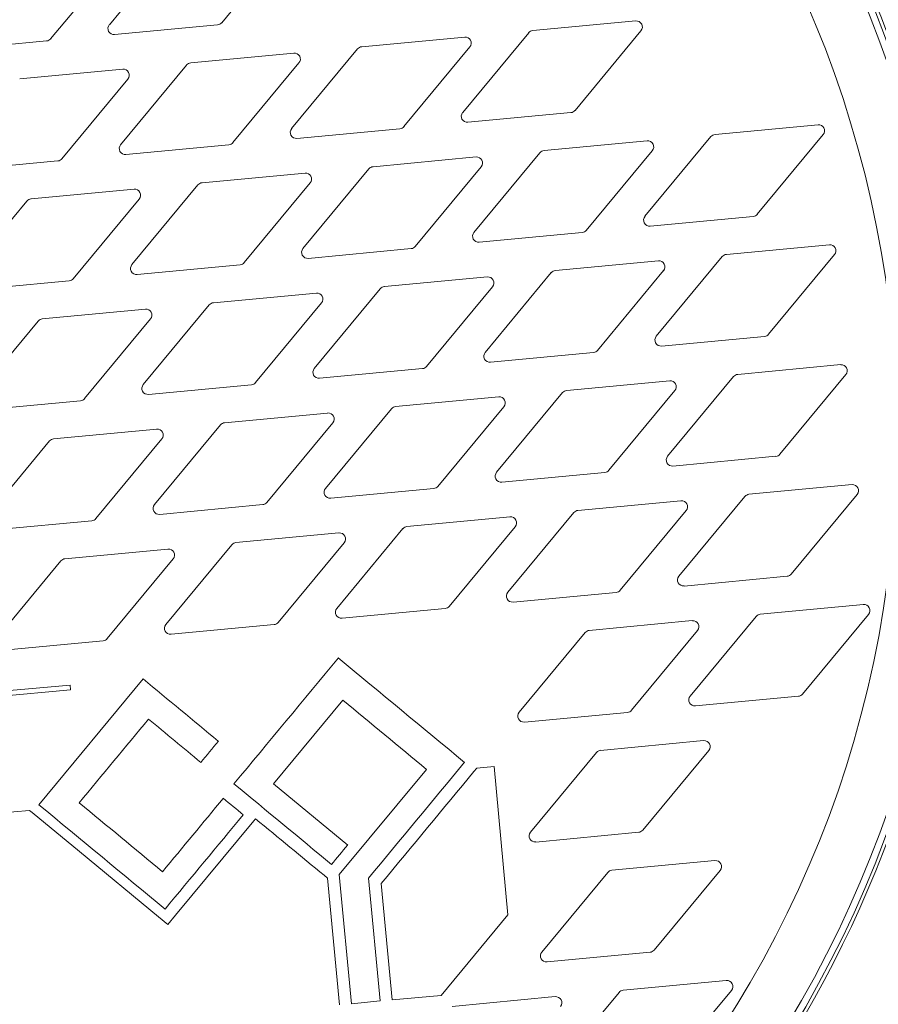
# Model space of a CAD drawing. Units: millimetres. Extents: x 0 to 594, y 0 to 420.
# Drawn here: x 205 to 223, y 146 to 167 of the extents above; entities that cross this region are included whole.
import ezdxf

# ---------------------------------------------------------------- set-up
doc = ezdxf.new("R2010")
doc.units = ezdxf.units.MM
doc.layers.add('1', color=7, linetype='Continuous', true_color=0xffffff)

msp = doc.modelspace()

# ---------------------------------------------------------------- linework, layer by layer
at = {"layer": '1', "color": 3, "linetype": 'Continuous', "lineweight": 18}
for p, q in [((209.362, 166.713), (210.73, 168.366)), ((208.401, 168.324), (207.032, 166.671)), ((205.815, 166.379), (207.184, 168.032)), ((217.95, 166.75), (215.813, 166.548)), ((207.14, 166.467), (209.277, 166.668)), ((216.69, 164.892), (218.058, 166.546)), ((203.593, 166.133), (205.73, 166.334)), ((214.404, 166.416), (212.267, 166.214)), ((215.729, 166.504), (214.36, 164.85)), ((212.182, 166.169), (210.813, 164.516)), ((213.143, 164.558), (214.512, 166.211)), ((210.857, 166.081), (208.72, 165.88)), ((207.31, 165.747), (205.173, 165.546)), ((208.635, 165.835), (207.267, 164.182)), ((209.596, 164.224), (210.965, 165.877)), ((206.049, 163.89), (207.418, 165.543)), ((214.468, 164.646), (216.605, 164.847)), ((210.921, 164.312), (213.058, 164.513)), ((221.732, 164.595), (219.595, 164.394)), ((219.51, 164.349), (218.141, 162.695)), ((220.471, 162.737), (221.84, 164.391)), ((207.375, 163.978), (209.512, 164.179)), ((218.185, 164.261), (216.048, 164.059)), ((214.638, 163.927), (212.501, 163.725)), ((215.963, 164.015), (214.595, 162.361)), ((216.924, 162.403), (218.293, 164.057)), ((203.828, 163.644), (205.965, 163.845)), ((212.417, 163.68), (211.048, 162.027)), ((213.377, 162.069), (214.746, 163.722)), ((211.091, 163.592), (208.954, 163.391)), ((207.545, 163.258), (205.408, 163.057)), ((208.87, 163.346), (207.501, 161.693)), ((209.831, 161.735), (211.199, 163.388)), ((206.284, 161.401), (207.653, 163.054)), ((205.323, 163.012), (203.954, 161.359)), ((218.249, 162.491), (220.386, 162.693)), ((214.703, 162.157), (216.84, 162.358)), ((211.156, 161.823), (213.293, 162.024)), ((221.966, 162.106), (219.829, 161.905)), ((219.745, 161.86), (218.376, 160.206)), ((220.706, 160.248), (222.074, 161.902)), ((207.609, 161.489), (209.746, 161.69)), ((218.419, 161.772), (216.282, 161.57)), ((214.873, 161.438), (212.736, 161.236)), ((216.198, 161.526), (214.829, 159.872)), ((217.159, 159.914), (218.527, 161.568)), ((204.062, 161.155), (206.199, 161.356)), ((213.612, 159.58), (214.981, 161.233)), ((211.326, 161.103), (209.189, 160.902)), ((212.651, 161.191), (211.282, 159.538)), ((209.104, 160.857), (207.736, 159.204)), ((210.065, 159.246), (211.434, 160.899)), ((207.779, 160.769), (205.642, 160.568)), ((205.558, 160.523), (204.189, 158.87)), ((206.518, 158.912), (207.887, 160.565)), ((218.484, 160.002), (220.621, 160.204)), ((214.937, 159.668), (217.074, 159.869)), ((222.201, 159.617), (220.064, 159.416)), ((211.39, 159.334), (213.527, 159.535)), ((219.979, 159.371), (218.61, 157.717)), ((220.94, 157.759), (222.309, 159.413)), ((207.844, 159), (209.981, 159.201)), ((218.654, 159.283), (216.517, 159.081)), ((216.432, 159.037), (215.064, 157.383)), ((217.393, 157.425), (218.762, 159.079)), ((204.297, 158.666), (206.434, 158.867)), ((215.107, 158.949), (212.97, 158.747)), ((211.56, 158.614), (209.423, 158.413)), ((212.886, 158.703), (211.517, 157.049)), ((213.846, 157.091), (215.215, 158.744)), ((209.339, 158.368), (207.97, 156.715)), ((210.3, 156.757), (211.668, 158.41)), ((208.014, 158.28), (205.877, 158.079)), ((205.792, 158.034), (204.423, 156.381)), ((206.753, 156.423), (208.122, 158.076)), ((218.718, 157.513), (220.855, 157.715)), ((215.172, 157.179), (217.309, 157.38)), ((222.435, 157.128), (220.298, 156.927)), ((211.625, 156.845), (213.762, 157.046)), ((221.175, 155.27), (222.543, 156.924)), ((208.078, 156.511), (210.215, 156.712)), ((218.888, 156.794), (216.751, 156.592)), ((220.214, 156.882), (218.845, 155.228)), ((216.667, 156.548), (215.298, 154.894)), ((217.628, 154.936), (218.996, 156.59)), ((204.531, 156.177), (206.668, 156.378)), ((215.342, 156.46), (213.205, 156.258)), ((211.795, 156.125), (209.658, 155.924)), ((213.12, 156.214), (211.751, 154.56)), ((214.081, 154.602), (215.45, 156.255)), ((210.534, 154.268), (211.903, 155.921)), ((208.248, 155.791), (206.111, 155.59)), ((209.573, 155.879), (208.205, 154.226)), ((206.027, 155.545), (204.658, 153.892)), ((206.987, 153.934), (208.356, 155.587)), ((218.953, 155.024), (221.09, 155.226)), ((215.406, 154.69), (217.543, 154.891)), ((211.859, 154.356), (213.996, 154.557)), ((222.67, 154.639), (220.533, 154.438)), ((219.123, 154.305), (216.986, 154.103)), ((220.448, 154.393), (219.079, 152.739)), ((222.778, 154.435), (221.409, 152.781)), ((208.313, 154.022), (210.45, 154.223)), ((216.901, 154.059), (215.533, 152.405)), ((219.231, 154.101), (217.862, 152.447)), ((204.766, 153.688), (206.903, 153.889)), ((205.573, 150.485), (207.733, 153.095)), ((206.218, 152.968), (188.762, 151.421)), ((188.817, 151.231), (206.227, 152.872)), ((206.218, 152.968), (206.227, 152.872)), ((211.877, 152.657), (210.438, 150.919)), ((221.324, 152.737), (219.187, 152.535)), ((217.778, 152.402), (215.641, 152.201)), ((219.357, 151.816), (217.22, 151.614)), ((219.465, 151.612), (218.097, 149.958)), ((217.136, 151.57), (215.767, 149.916)), ((211.8, 149.037), (213.613, 151.22)), ((214.651, 151.243), (214.594, 151.174)), ((215.01, 151.277), (214.651, 151.243)), ((215.3, 148.203), (215.01, 151.277)), ((210.438, 150.919), (211.975, 149.648)), ((205.379, 150.369), (188.12, 148.743)), ((205.433, 150.325), (205.379, 150.369)), ((206.413, 149.515), (205.433, 150.325)), ((210.065, 150.194), (210.029, 150.151)), ((210.029, 150.151), (208.406, 148.193)), ((218.012, 149.913), (215.875, 149.712)), ((208.052, 148.16), (206.413, 149.515)), ((219.592, 149.327), (217.455, 149.126)), ((211.555, 148.964), (211.485, 149.022)), ((211.803, 146.331), (211.555, 148.964)), ((212.053, 146.357), (211.8, 149.037)), ((212.408, 148.961), (212.648, 146.413)), ((217.37, 149.081), (216.002, 147.427)), ((219.7, 149.123), (218.331, 147.469)), ((212.67, 148.85), (212.898, 146.435)), ((208.246, 148), (208.052, 148.16)), ((208.406, 148.193), (208.246, 148)), ((213.915, 146.53), (215.3, 148.203)), ((218.247, 147.425), (216.11, 147.223)), ((219.826, 146.838), (217.689, 146.637)), ((212.898, 146.435), (213.915, 146.53)), ((216.28, 146.504), (214.143, 146.302)), ((217.605, 146.592), (216.236, 144.938)), ((219.934, 146.634), (218.566, 144.98)), ((212.648, 146.413), (212.053, 146.357))]:
    msp.add_line(p, q, dxfattribs=at)
for centre, radius, start, end in [((200.869, 158.109), 26.562, 79.1502, 188.1159), ((200.869, 158.109), 26.562, 11.4755, 79.0799), ((200.869, 158.109), 23.75, 9.49, 181.2745), ((200.869, 158.109), 22.5, 267.1431, 265.7134), ((217.962, 166.625), 0.125, 320.3823, 95.3823), ((207.128, 166.591), 0.125, 140.3823, 275.3823), ((209.265, 166.792), 0.125, 275.3823, 320.3823), ((215.825, 166.424), 0.125, 95.3823, 140.3823), ((205.719, 166.458), 0.125, 275.3823, 320.3823), ((214.415, 166.291), 0.125, 320.3823, 95.3823), ((212.278, 166.09), 0.125, 95.3823, 140.3823), ((210.869, 165.957), 0.125, 320.3823, 95.3823), ((207.322, 165.623), 0.125, 320.3823, 95.3823), ((208.732, 165.756), 0.125, 95.3823, 140.3823), ((216.593, 164.972), 0.125, 275.3823, 320.3823), ((214.456, 164.77), 0.125, 140.3823, 275.3823), ((210.91, 164.436), 0.125, 140.3823, 275.3823), ((213.047, 164.638), 0.125, 275.3823, 320.3823), ((221.743, 164.47), 0.125, 320.3823, 95.3823), ((219.606, 164.269), 0.125, 95.3823, 140.3823), ((207.363, 164.102), 0.125, 140.3823, 275.3823), ((209.5, 164.303), 0.125, 275.3823, 320.3823), ((218.197, 164.136), 0.125, 320.3823, 95.3823), ((205.953, 163.969), 0.125, 275.3823, 320.3823), ((214.65, 163.802), 0.125, 320.3823, 95.3823), ((216.06, 163.935), 0.125, 95.3823, 140.3823), ((212.513, 163.601), 0.125, 95.3823, 140.3823), ((211.103, 163.468), 0.125, 320.3823, 95.3823), ((207.556, 163.134), 0.125, 320.3823, 95.3823), ((208.966, 163.267), 0.125, 95.3823, 140.3823), ((205.419, 162.932), 0.125, 95.3823, 140.3823), ((218.238, 162.616), 0.125, 140.3823, 275.3823), ((220.375, 162.817), 0.125, 275.3823, 320.3823), ((214.691, 162.281), 0.125, 140.3823, 275.3823), ((216.828, 162.483), 0.125, 275.3823, 320.3823), ((211.144, 161.947), 0.125, 140.3823, 275.3823), ((213.281, 162.149), 0.125, 275.3823, 320.3823), ((221.978, 161.981), 0.125, 320.3823, 95.3823), ((200.869, 158.109), 26.562, 259.1502, 8.1159), ((219.841, 161.78), 0.125, 95.3823, 140.3823), ((207.597, 161.613), 0.125, 140.3823, 275.3823), ((209.734, 161.814), 0.125, 275.3823, 320.3823), ((218.431, 161.647), 0.125, 320.3823, 95.3823), ((214.884, 161.313), 0.125, 320.3823, 95.3823), ((216.294, 161.446), 0.125, 95.3823, 140.3823), ((206.188, 161.48), 0.125, 275.3823, 320.3823), ((212.747, 161.112), 0.125, 95.3823, 140.3823), ((211.338, 160.979), 0.125, 320.3823, 95.3823), ((209.201, 160.778), 0.125, 95.3823, 140.3823), ((207.791, 160.645), 0.125, 320.3823, 95.3823), ((205.654, 160.443), 0.125, 95.3823, 140.3823), ((218.472, 160.127), 0.125, 140.3823, 275.3823), ((220.609, 160.328), 0.125, 275.3823, 320.3823), ((214.925, 159.793), 0.125, 140.3823, 275.3823), ((217.062, 159.994), 0.125, 275.3823, 320.3823), ((213.516, 159.66), 0.125, 275.3823, 320.3823), ((222.212, 159.492), 0.125, 320.3823, 95.3823), ((211.379, 159.458), 0.125, 140.3823, 275.3823), ((220.075, 159.291), 0.125, 95.3823, 140.3823), ((207.832, 159.124), 0.125, 140.3823, 275.3823), ((209.969, 159.326), 0.125, 275.3823, 320.3823), ((218.666, 159.158), 0.125, 320.3823, 95.3823), ((216.529, 158.957), 0.125, 95.3823, 140.3823), ((206.422, 158.991), 0.125, 275.3823, 320.3823), ((215.119, 158.824), 0.125, 320.3823, 95.3823), ((200.869, 158.109), 23.75, 189.49, 1.2745), ((211.572, 158.49), 0.125, 320.3823, 95.3823), ((212.982, 158.623), 0.125, 95.3823, 140.3823), ((209.435, 158.289), 0.125, 95.3823, 140.3823), ((208.025, 158.156), 0.125, 320.3823, 95.3823), ((205.888, 157.954), 0.125, 95.3823, 140.3823), ((220.844, 157.839), 0.125, 275.3823, 320.3823), ((218.707, 157.638), 0.125, 140.3823, 275.3823), ((215.16, 157.304), 0.125, 140.3823, 275.3823), ((217.297, 157.505), 0.125, 275.3823, 320.3823), ((222.447, 157.003), 0.125, 320.3823, 95.3823), ((211.613, 156.969), 0.125, 140.3823, 275.3823), ((213.75, 157.171), 0.125, 275.3823, 320.3823), ((220.31, 156.802), 0.125, 95.3823, 140.3823), ((208.066, 156.635), 0.125, 140.3823, 275.3823), ((210.203, 156.837), 0.125, 275.3823, 320.3823), ((218.9, 156.669), 0.125, 320.3823, 95.3823), ((216.763, 156.468), 0.125, 95.3823, 140.3823), ((206.657, 156.502), 0.125, 275.3823, 320.3823), ((215.353, 156.335), 0.125, 320.3823, 95.3823), ((211.807, 156.001), 0.125, 320.3823, 95.3823), ((213.216, 156.134), 0.125, 95.3823, 140.3823), ((209.67, 155.8), 0.125, 95.3823, 140.3823), ((208.26, 155.667), 0.125, 320.3823, 95.3823), ((206.123, 155.466), 0.125, 95.3823, 140.3823), ((218.941, 155.149), 0.125, 140.3823, 275.3823), ((221.078, 155.35), 0.125, 275.3823, 320.3823), ((215.394, 154.815), 0.125, 140.3823, 275.3823), ((217.531, 155.016), 0.125, 275.3823, 320.3823), ((211.848, 154.48), 0.125, 140.3823, 275.3823), ((213.985, 154.682), 0.125, 275.3823, 320.3823), ((222.681, 154.515), 0.125, 320.3823, 95.3823), ((210.438, 154.348), 0.125, 275.3823, 320.3823), ((219.135, 154.18), 0.125, 320.3823, 95.3823), ((220.544, 154.313), 0.125, 95.3823, 140.3823), ((208.301, 154.146), 0.125, 140.3823, 275.3823), ((216.998, 153.979), 0.125, 95.3823, 140.3823), ((206.891, 154.013), 0.125, 275.3823, 320.3823), ((-14206.275, 12106.275), 18728.28, 320.3304794, 320.3408553), ((7643.993, 9130.943), 11654.686, 230.3793544, 230.3960515), ((2710.431, 3174.844), 3923.578, 230.367487, 230.397039), ((-5991.318, -7342.997), 9729.566, 50.3765169, 50.3897874), ((219.176, 152.66), 0.125, 140.3823, 275.3823), ((221.313, 152.861), 0.125, 275.3823, 320.3823), ((217.766, 152.527), 0.125, 275.3823, 320.3823), ((-7310.435, 6373.488), 9758.493, 320.3796895, 320.3929241), ((1491.98, 1701.225), 2012.036, 230.340307, 230.380359), ((215.629, 152.326), 0.125, 140.3823, 275.3823), ((3052.329, -2200.817), 3690.214, 140.392146, 140.401008), ((219.369, 151.691), 0.125, 320.3823, 95.3823), ((217.232, 151.49), 0.125, 95.3823, 140.3823), ((-10862.59, 9319.787), 14379.138, 320.3730102, 320.3854464), ((-44760.951, 37381.564), 58385.8, 320.37935883, 320.38231962), ((-3464.544, -4296.992), 5769.175, 50.4157745, 50.4418689), ((-11300.36, 9676.901), 14940.7, 320.3788723, 320.3864506), ((-196.981, -344.039), 640.178, 50.547853, 50.595848), ((-12585.706, -15304.585), 20061.804, 50.3776841, 50.3873819), ((-4174.065, -5143.44), 6871.289, 50.3753619, 50.3940601), ((-31570.057, 26459.999), 41257.258, 320.3760001, 320.3795299), ((-4466.414, -5517.07), 7347.607, 50.4570754, 50.4714355), ((215.863, 149.837), 0.125, 140.3823, 275.3823), ((218, 150.038), 0.125, 275.3823, 320.3823), ((-73.34, 385.514), 370.185, 320.33918, 320.41991), ((219.604, 149.202), 0.125, 320.3823, 95.3823), ((217.467, 149.001), 0.125, 95.3823, 140.3823), ((216.098, 147.348), 0.125, 140.3823, 275.3823), ((218.235, 147.549), 0.125, 275.3823, 320.3823), ((219.838, 146.713), 0.125, 320.3823, 95.3823), ((216.291, 146.379), 0.125, 320.3823, 95.3823), ((217.701, 146.512), 0.125, 95.3823, 140.3823)]:
    msp.add_arc(centre, radius, start, end, dxfattribs=at)
at = {"layer": '1', "color": 7, "linetype": 'Continuous', "lineweight": 13}
for radius, start, end in [(23.822, 50.7889, 181.3872), (23.611, 9.2159, 181.5486), (23.822, 9.3925, 39.2111), (23.611, 189.2159, 1.5486), (23.822, 230.7889, 1.3872)]:
    msp.add_arc((200.869, 158.109), radius, start, end, dxfattribs=at)
at = {"layer": '1', "color": 3, "linetype": 'Continuous', "lineweight": 18}
msp.add_open_spline([(271.856, 149.296), (271.705, 148.55), (271.532, 147.796), (271.141, 146.272), (270.923, 145.502), (270.437, 143.95), (270.169, 143.167), (269.582, 141.59), (269.263, 140.796), (268.568, 139.198), (268.194, 138.395), (267.386, 136.782), (266.954, 135.973), (266.028, 134.352), (265.535, 133.539), (264.748, 132.321), (264.478, 131.915), (264.06, 131.307), (263.849, 131.003), (263.597, 130.648), (263.469, 130.471), (263.405, 130.382), (263.373, 130.338), (263.357, 130.316), (263.349, 130.305), (263.345, 130.299), (263.343, 130.296), (263.342, 130.295), (263.341, 130.294), (263.341, 130.294), (263.341, 130.294), (263.341, 130.294), (263.341, 130.294), (262.893, 129.677), (262.417, 129.05), (261.405, 127.776), (260.869, 127.13), (259.731, 125.82), (259.129, 125.157), (258.171, 124.152), (257.843, 123.815), (257.337, 123.308), (257.166, 123.139), (256.906, 122.884), (256.775, 122.757), (256.62, 122.608), (256.543, 122.534), (256.504, 122.496), (256.484, 122.478), (256.474, 122.468), (256.47, 122.464), (256.467, 122.461), (256.466, 122.46), (256.465, 122.46), (256.465, 122.459), (256.465, 122.459), (256.465, 122.459), (256.465, 122.459), (256.465, 122.459), (256.232, 122.236), (255.988, 122.007), (255.475, 121.533), (255.208, 121.289), (254.647, 120.788), (254.354, 120.531), (253.741, 120.004), (253.421, 119.734), (252.754, 119.181), (252.406, 118.899), (251.679, 118.323), (251.301, 118.029), (250.514, 117.431), (250.104, 117.127), (249.464, 116.664), (249.246, 116.508), (248.914, 116.273), (248.746, 116.155), (248.547, 116.017), (248.447, 115.947), (248.396, 115.913), (248.371, 115.895), (248.358, 115.887), (248.352, 115.882), (248.349, 115.88), (248.347, 115.879), (248.347, 115.879), (248.346, 115.878), (248.346, 115.878), (248.346, 115.878), (248.346, 115.878), (247.814, 115.512), (247.296, 115.166), (246.294, 114.515), (245.81, 114.209), (244.879, 113.635), (244.432, 113.367), (243.582, 112.867), (243.178, 112.636), (242.415, 112.207), (242.056, 112.01), (241.389, 111.649), (241.079, 111.485), (240.512, 111.188), (240.254, 111.056), (239.907, 110.879), (239.798, 110.824), (239.645, 110.747), (239.596, 110.723), (239.524, 110.687), (239.489, 110.67), (239.449, 110.65), (239.43, 110.64), (239.42, 110.635), (239.415, 110.633), (239.413, 110.631), (239.411, 110.631), (239.411, 110.631), (239.41, 110.63), (239.41, 110.63), (239.41, 110.63), (239.41, 110.63), (239.41, 110.63), (239.41, 110.63), (238.563, 110.209), (237.724, 109.811), (236.067, 109.06), (235.25, 108.707), (233.645, 108.043), (232.856, 107.732), (231.698, 107.296), (231.316, 107.155), (230.751, 106.951), (230.563, 106.884), (230.284, 106.786), (230.144, 106.737), (229.983, 106.681), (229.902, 106.653), (229.862, 106.639), (229.842, 106.632), (229.831, 106.628), (229.826, 106.627), (229.824, 106.626), (229.823, 106.625), (229.822, 106.625), (229.822, 106.625), (229.822, 106.625), (229.822, 106.625), (228.965, 106.33), (228.107, 106.05), (226.391, 105.52), (225.532, 105.27), (223.817, 104.799), (222.961, 104.578), (221.253, 104.164), (220.401, 103.972), (218.705, 103.614), (217.86, 103.45), (216.181, 103.147), (215.346, 103.008), (213.688, 102.757), (212.865, 102.645), (211.233, 102.443), (210.424, 102.355), (209.622, 102.278)], degree=3, knots=[0, 0, 0, 0, 0.03125, 0.03125, 0.0625, 0.0625, 0.09375, 0.09375, 0.125, 0.125, 0.15625, 0.15625, 0.1875, 0.1875, 0.21875, 0.21875, 0.234375, 0.234375, 0.242187, 0.246094, 0.248047, 0.249023, 0.249512, 0.249756, 0.249878, 0.249939, 0.249969, 0.249985, 0.249992, 0.249996, 0.249998, 0.249998, 0.25, 0.25, 0.28125, 0.28125, 0.3125, 0.3125, 0.34375, 0.34375, 0.359375, 0.359375, 0.367187, 0.367187, 0.371094, 0.373047, 0.374023, 0.374512, 0.374756, 0.374878, 0.374939, 0.374969, 0.374985, 0.374992, 0.374996, 0.374998, 0.374999, 0.374999, 0.375, 0.375, 0.390625, 0.390625, 0.40625, 0.40625, 0.421875, 0.421875, 0.4375, 0.4375, 0.453125, 0.453125, 0.46875, 0.46875, 0.484375, 0.484375, 0.492187, 0.492187, 0.496094, 0.498047, 0.499023, 0.499512, 0.499756, 0.499878, 0.499939, 0.499969, 0.499985, 0.499992, 0.499996, 0.499998, 0.499998, 0.5, 0.5, 0.515625, 0.515625, 0.53125, 0.53125, 0.546875, 0.546875, 0.5625, 0.5625, 0.578125, 0.578125, 0.59375, 0.59375, 0.609375, 0.609375, 0.617188, 0.617188, 0.621094, 0.621094, 0.623047, 0.624023, 0.624512, 0.624756, 0.624878, 0.624939, 0.624969, 0.624985, 0.624992, 0.624996, 0.624998, 0.624999, 0.624999, 0.625, 0.625, 0.65625, 0.65625, 0.6875, 0.6875, 0.71875, 0.71875, 0.734375, 0.734375, 0.742188, 0.742188, 0.746094, 0.748047, 0.749023, 0.749512, 0.749756, 0.749878, 0.749939, 0.749969, 0.749985, 0.749992, 0.749996, 0.749996, 0.75, 0.75, 0.78125, 0.78125, 0.8125, 0.8125, 0.84375, 0.84375, 0.875, 0.875, 0.90625, 0.90625, 0.9375, 0.9375, 0.96875, 0.96875, 1, 1, 1, 1], dxfattribs=at)

doc.saveas('drawing.dxf')
